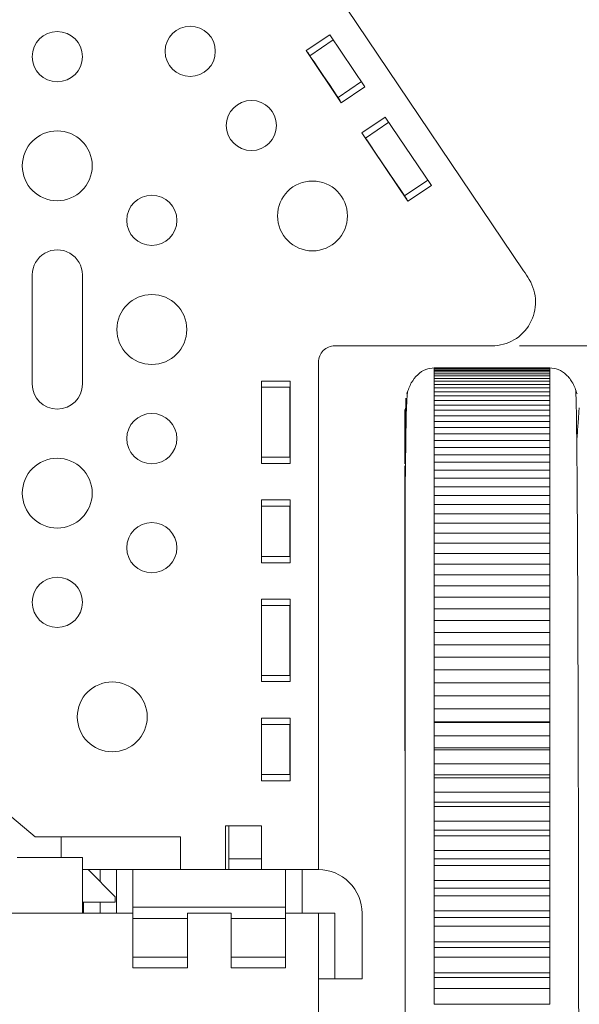
# Model space of a CAD drawing. Units: inches. Extents: x -3.18 to 4.24, y -3.55 to 3.9.
# Drawn here: x 1.72 to 2.73, y 0.92 to 2.69 of the extents above; entities that cross this region are included whole.
import ezdxf

# ---------------------------------------------------------------- set-up
doc = ezdxf.new("R2010")
doc.units = ezdxf.units.IN
doc.header["$MEASUREMENT"] = 0

msp = doc.modelspace()

# ---------------------------------------------------------------- linework, layer by layer
at = {"color": 250, "lineweight": 9}
for points in [[(2.6272, 2.2416), (2.6272, 2.2416), (2.3076, 2.7153), (2.3076, 2.7153)], [(2.2352, 2.6389), (2.2352, 2.6389), (2.2776, 2.6675), (2.2776, 2.6675)], [(2.341, 2.5736), (2.341, 2.5736), (2.2776, 2.6675), (2.2776, 2.6675)], [(2.2419, 2.6297), (2.2419, 2.6297), (2.284, 2.6581), (2.284, 2.6581)], [(2.2985, 2.545), (2.2985, 2.545), (2.2352, 2.6389), (2.2352, 2.6389)], [(2.2378, 2.6357), (2.2378, 2.6357), (2.2375, 2.6354), (2.2375, 2.6354)], [(2.2419, 2.6297), (2.2419, 2.6297), (2.2378, 2.6357), (2.2378, 2.6357)], [(2.2925, 2.5546), (2.2925, 2.5546), (2.3346, 2.583), (2.3346, 2.583)], [(2.2985, 2.545), (2.2985, 2.545), (2.341, 2.5736), (2.341, 2.5736)], [(2.2966, 2.5486), (2.2966, 2.5486), (2.2925, 2.5546), (2.2925, 2.5546)], [(2.2962, 2.5484), (2.2962, 2.5484), (2.2966, 2.5486), (2.2966, 2.5486)], [(2.3354, 2.4904), (2.3354, 2.4904), (2.3778, 2.519), (2.3778, 2.519)], [(2.3421, 2.4812), (2.3421, 2.4812), (2.3842, 2.5096), (2.3842, 2.5096)], [(2.461, 2.3958), (2.461, 2.3958), (2.3778, 2.519), (2.3778, 2.519)], [(2.4186, 2.3671), (2.4186, 2.3671), (2.3354, 2.4904), (2.3354, 2.4904)], [(2.338, 2.4872), (2.338, 2.4872), (2.3377, 2.4869), (2.3377, 2.4869)], [(2.3421, 2.4812), (2.3421, 2.4812), (2.338, 2.4872), (2.338, 2.4872)], [(2.4125, 2.3768), (2.4125, 2.3768), (2.4546, 2.4052), (2.4546, 2.4052)], [(2.4186, 2.3671), (2.4186, 2.3671), (2.461, 2.3958), (2.461, 2.3958)], [(2.4125, 2.3768), (2.4125, 2.3768), (2.4166, 2.3708), (2.4166, 2.3708)], [(2.4166, 2.3708), (2.4166, 2.3708), (2.4163, 2.3705), (2.4163, 2.3705)], [(2.6373, 2.226), (2.634, 2.2313), (2.6307, 2.2365), (2.6272, 2.2416)], [(1.7411, 2.2343), (1.7411, 2.2343), (1.7411, 2.0374), (1.7411, 2.0374)], [(1.8316, 2.0374), (1.8316, 2.0374), (1.8316, 2.2343), (1.8316, 2.2343)], [(2.2867, 2.1063), (2.2867, 2.1063), (2.57, 2.1063), (2.57, 2.1063)], [(2.62, 2.1063), (2.62, 2.1063), (3.4828, 2.1063), (3.4828, 2.1063)], [(2.2572, 1.1614), (2.2572, 1.1614), (2.2572, 2.0768), (2.2572, 2.0768)], [(2.4658, 2.0669), (2.4658, 2.0669), (2.4658, 2.0666), (2.4658, 2.0666)], [(2.6745, 2.0669), (2.6745, 2.0669), (2.4658, 2.0669), (2.4658, 2.0669)], [(2.4658, 2.0666), (2.4658, 2.0666), (2.6745, 2.0666), (2.6745, 2.0666)], [(2.4658, 2.0665), (2.4658, 2.0665), (2.4658, 2.0656), (2.4658, 2.0656)], [(2.4658, 2.0656), (2.4658, 2.0656), (2.4658, 2.0641), (2.4658, 2.0641)], [(2.6745, 2.0656), (2.6745, 2.0656), (2.4658, 2.0656), (2.4658, 2.0656)], [(2.4658, 2.0641), (2.4658, 2.0641), (2.6745, 2.0641), (2.6745, 2.0641)], [(2.4658, 2.064), (2.4658, 2.064), (2.4658, 2.0619), (2.4658, 2.0619)], [(2.4658, 2.062), (2.4658, 2.062), (2.4658, 2.0593), (2.4658, 2.0593)], [(2.6745, 2.062), (2.6745, 2.062), (2.4658, 2.062), (2.4658, 2.062)], [(2.6745, 2.0669), (2.6745, 2.0669), (2.6745, 2.0666), (2.6745, 2.0666)], [(2.6745, 2.0656), (2.6745, 2.0656), (2.6745, 2.0665), (2.6745, 2.0665)], [(2.6745, 2.0656), (2.6745, 2.0656), (2.6745, 2.0641), (2.6745, 2.0641)], [(2.6745, 2.0619), (2.6745, 2.0619), (2.6745, 2.064), (2.6745, 2.064)], [(2.6745, 2.062), (2.6745, 2.062), (2.6745, 2.0593), (2.6745, 2.0593)], [(2.1548, 2.0429), (2.1548, 2.0429), (2.1548, 1.8942), (2.1548, 1.8942)], [(2.206, 2.0429), (2.206, 2.0429), (2.1548, 2.0429), (2.1548, 2.0429)], [(2.206, 2.0429), (2.206, 2.0429), (2.206, 1.8942), (2.206, 1.8942)], [(2.4658, 2.0593), (2.4658, 2.0593), (2.6745, 2.0593), (2.6745, 2.0593)], [(2.4658, 2.0592), (2.4658, 2.0592), (2.4658, 2.0559), (2.4658, 2.0559)], [(2.4658, 2.056), (2.4658, 2.056), (2.4658, 2.052), (2.4658, 2.052)], [(2.6745, 2.056), (2.6745, 2.056), (2.4658, 2.056), (2.4658, 2.056)], [(2.4658, 2.052), (2.4658, 2.052), (2.6745, 2.052), (2.6745, 2.052)], [(2.4658, 2.0519), (2.4658, 2.0519), (2.4658, 2.0474), (2.4658, 2.0474)], [(2.4658, 2.0475), (2.4658, 2.0475), (2.4658, 2.0424), (2.4658, 2.0424)], [(2.6745, 2.0475), (2.6745, 2.0475), (2.4658, 2.0475), (2.4658, 2.0475)], [(2.6745, 2.0559), (2.6745, 2.0559), (2.6745, 2.0592), (2.6745, 2.0592)], [(2.6745, 2.056), (2.6745, 2.056), (2.6745, 2.052), (2.6745, 2.052)], [(2.6745, 2.0474), (2.6745, 2.0474), (2.6745, 2.0519), (2.6745, 2.0519)], [(2.6745, 2.0475), (2.6745, 2.0475), (2.6745, 2.0424), (2.6745, 2.0424)], [(2.2056, 2.0315), (2.2056, 2.0315), (2.1548, 2.0315), (2.1548, 2.0315)], [(2.2056, 2.0315), (2.2056, 2.0315), (2.206, 2.0315), (2.206, 2.0315)], [(2.2056, 2.0315), (2.2056, 2.0315), (2.2056, 1.9055), (2.2056, 1.9055)], [(2.4658, 2.0424), (2.4658, 2.0424), (2.6745, 2.0424), (2.6745, 2.0424)], [(2.4658, 2.0423), (2.4658, 2.0423), (2.4658, 2.0366), (2.4658, 2.0366)], [(2.4658, 2.0367), (2.4658, 2.0367), (2.4658, 2.0304), (2.4658, 2.0304)], [(2.6745, 2.0367), (2.6745, 2.0367), (2.4658, 2.0367), (2.4658, 2.0367)], [(2.4658, 2.0304), (2.4658, 2.0304), (2.4658, 2.0235), (2.4658, 2.0235)], [(2.4658, 2.0304), (2.4658, 2.0304), (2.6745, 2.0304), (2.6745, 2.0304)], [(2.6745, 2.0366), (2.6745, 2.0366), (2.6745, 2.0423), (2.6745, 2.0423)], [(2.6745, 2.0367), (2.6745, 2.0367), (2.6745, 2.0304), (2.6745, 2.0304)], [(2.6745, 2.0236), (2.6745, 2.0236), (2.6745, 2.0305), (2.6745, 2.0305)], [(2.6745, 2.0235), (2.6745, 2.0235), (2.6745, 2.0304), (2.6745, 2.0304)], [(2.4658, 2.0235), (2.4658, 2.0235), (2.4658, 2.016), (2.4658, 2.016)], [(2.6745, 2.0235), (2.6745, 2.0235), (2.4658, 2.0235), (2.4658, 2.0235)], [(2.4658, 2.008), (2.4658, 2.008), (2.4658, 2.0161), (2.4658, 2.0161)], [(2.4658, 2.016), (2.4658, 2.016), (2.6745, 2.016), (2.6745, 2.016)], [(2.4658, 2.008), (2.4658, 2.008), (2.4658, 1.9993), (2.4658, 1.9993)], [(2.4658, 2.008), (2.4658, 2.008), (2.6745, 2.008), (2.6745, 2.008)], [(2.6745, 2.0235), (2.6745, 2.0235), (2.6745, 2.016), (2.6745, 2.016)], [(2.6745, 2.0081), (2.6745, 2.0081), (2.6745, 2.0162), (2.6745, 2.0162)], [(2.6745, 2.008), (2.6745, 2.008), (2.6745, 2.0161), (2.6745, 2.0161)], [(2.6745, 2.008), (2.6745, 2.008), (2.6745, 1.9993), (2.6745, 1.9993)], [(2.4658, 1.9902), (2.4658, 1.9902), (2.4658, 1.9994), (2.4658, 1.9994)], [(2.4658, 1.9993), (2.4658, 1.9993), (2.6745, 1.9993), (2.6745, 1.9993)], [(2.4658, 1.9901), (2.4658, 1.9901), (2.4658, 1.9803), (2.4658, 1.9803)], [(2.4658, 1.9901), (2.4658, 1.9901), (2.6745, 1.9901), (2.6745, 1.9901)], [(2.6745, 1.9903), (2.6745, 1.9903), (2.6745, 1.9995), (2.6745, 1.9995)], [(2.6745, 1.9902), (2.6745, 1.9902), (2.6745, 1.9994), (2.6745, 1.9994)], [(2.6745, 1.9901), (2.6745, 1.9901), (2.6745, 1.9803), (2.6745, 1.9803)], [(2.4658, 1.9701), (2.4658, 1.9701), (2.4658, 1.9804), (2.4658, 1.9804)], [(2.4658, 1.9803), (2.4658, 1.9803), (2.6745, 1.9803), (2.6745, 1.9803)], [(2.6745, 1.9701), (2.6745, 1.9701), (2.6745, 1.9804), (2.6745, 1.9804)], [(2.4658, 1.97), (2.4658, 1.97), (2.4658, 1.9591), (2.4658, 1.9591)], [(2.4658, 1.97), (2.4658, 1.97), (2.6745, 1.97), (2.6745, 1.97)], [(2.4658, 1.9477), (2.4658, 1.9477), (2.4658, 1.9592), (2.4658, 1.9592)], [(2.4658, 1.9591), (2.4658, 1.9591), (2.6745, 1.9591), (2.6745, 1.9591)], [(2.6745, 1.97), (2.6745, 1.97), (2.6745, 1.9591), (2.6745, 1.9591)], [(2.6745, 1.9479), (2.6745, 1.9479), (2.6745, 1.9593), (2.6745, 1.9593)], [(2.6745, 1.9477), (2.6745, 1.9477), (2.6745, 1.9592), (2.6745, 1.9592)], [(2.4658, 1.9476), (2.4658, 1.9476), (2.4658, 1.9356), (2.4658, 1.9356)], [(2.4658, 1.9476), (2.4658, 1.9476), (2.6745, 1.9476), (2.6745, 1.9476)], [(2.6745, 1.9476), (2.6745, 1.9476), (2.6745, 1.9356), (2.6745, 1.9356)], [(2.4658, 1.9231), (2.4658, 1.9231), (2.4658, 1.9357), (2.4658, 1.9357)], [(2.4658, 1.9356), (2.4658, 1.9356), (2.6745, 1.9356), (2.6745, 1.9356)], [(2.4658, 1.923), (2.4658, 1.923), (2.4658, 1.9099), (2.4658, 1.9099)], [(2.4658, 1.923), (2.4658, 1.923), (2.6745, 1.923), (2.6745, 1.923)], [(2.6745, 1.9233), (2.6745, 1.9233), (2.6745, 1.9358), (2.6745, 1.9358)], [(2.6745, 1.9231), (2.6745, 1.9231), (2.6745, 1.9357), (2.6745, 1.9357)], [(2.6745, 1.923), (2.6745, 1.923), (2.6745, 1.9099), (2.6745, 1.9099)], [(2.2056, 1.9055), (2.2056, 1.9055), (2.1548, 1.9055), (2.1548, 1.9055)], [(2.2056, 1.9055), (2.2056, 1.9055), (2.206, 1.9055), (2.206, 1.9055)], [(2.4658, 1.8963), (2.4658, 1.8963), (2.4658, 1.9099), (2.4658, 1.9099)], [(2.4658, 1.9099), (2.4658, 1.9099), (2.6745, 1.9099), (2.6745, 1.9099)], [(2.6745, 1.8966), (2.6745, 1.8966), (2.6745, 1.9102), (2.6745, 1.9102)], [(2.6745, 1.8963), (2.6745, 1.8963), (2.6745, 1.9099), (2.6745, 1.9099)], [(2.206, 1.8942), (2.206, 1.8942), (2.1548, 1.8942), (2.1548, 1.8942)], [(2.4127, 1.8898), (2.4127, 1.8898), (2.4127, 1.3754), (2.4127, 1.3754)], [(2.4658, 1.8963), (2.4658, 1.8963), (2.4658, 1.8821), (2.4658, 1.8821)], [(2.4658, 1.8963), (2.4658, 1.8963), (2.6745, 1.8963), (2.6745, 1.8963)], [(2.6745, 1.8963), (2.6745, 1.8963), (2.6745, 1.8821), (2.6745, 1.8821)], [(2.4658, 1.8821), (2.4658, 1.8821), (2.4658, 1.8673), (2.4658, 1.8673)], [(2.4658, 1.8821), (2.4658, 1.8821), (2.6745, 1.8821), (2.6745, 1.8821)], [(2.4658, 1.8674), (2.4658, 1.8674), (2.4658, 1.8522), (2.4658, 1.8522)], [(2.4658, 1.8674), (2.4658, 1.8674), (2.6745, 1.8674), (2.6745, 1.8674)], [(2.6745, 1.8673), (2.6745, 1.8673), (2.6745, 1.8821), (2.6745, 1.8821)], [(2.6745, 1.8674), (2.6745, 1.8674), (2.6745, 1.8522), (2.6745, 1.8522)], [(2.4658, 1.8522), (2.4658, 1.8522), (2.6745, 1.8522), (2.6745, 1.8522)], [(2.4658, 1.8521), (2.4658, 1.8521), (2.4658, 1.8364), (2.4658, 1.8364)], [(2.6745, 1.8364), (2.6745, 1.8364), (2.6745, 1.8521), (2.6745, 1.8521)], [(2.4658, 1.8365), (2.4658, 1.8365), (2.4658, 1.8202), (2.4658, 1.8202)], [(2.4658, 1.8365), (2.4658, 1.8365), (2.6745, 1.8365), (2.6745, 1.8365)], [(2.6745, 1.8365), (2.6745, 1.8365), (2.6745, 1.8202), (2.6745, 1.8202)], [(2.1548, 1.8283), (2.1548, 1.8283), (2.1548, 1.715), (2.1548, 1.715)], [(2.206, 1.8283), (2.206, 1.8283), (2.1548, 1.8283), (2.1548, 1.8283)], [(2.2056, 1.8169), (2.2056, 1.8169), (2.1548, 1.8169), (2.1548, 1.8169)], [(2.2056, 1.8169), (2.2056, 1.8169), (2.206, 1.8169), (2.206, 1.8169)], [(2.2056, 1.8169), (2.2056, 1.8169), (2.2056, 1.7264), (2.2056, 1.7264)], [(2.206, 1.8283), (2.206, 1.8283), (2.206, 1.715), (2.206, 1.715)], [(2.4658, 1.8202), (2.4658, 1.8202), (2.6745, 1.8202), (2.6745, 1.8202)], [(2.4658, 1.8034), (2.4658, 1.8034), (2.4658, 1.8201), (2.4658, 1.8201)], [(2.6745, 1.8034), (2.6745, 1.8034), (2.6745, 1.8201), (2.6745, 1.8201)], [(2.4658, 1.8035), (2.4658, 1.8035), (2.4658, 1.7863), (2.4658, 1.7863)], [(2.4658, 1.8035), (2.4658, 1.8035), (2.6745, 1.8035), (2.6745, 1.8035)], [(2.6745, 1.8035), (2.6745, 1.8035), (2.6745, 1.7863), (2.6745, 1.7863)], [(2.4658, 1.7863), (2.4658, 1.7863), (2.6745, 1.7863), (2.6745, 1.7863)], [(2.4658, 1.7685), (2.4658, 1.7685), (2.4658, 1.7862), (2.4658, 1.7862)], [(2.6745, 1.7685), (2.6745, 1.7685), (2.6745, 1.7862), (2.6745, 1.7862)], [(2.4658, 1.7686), (2.4658, 1.7686), (2.4658, 1.7504), (2.4658, 1.7504)], [(2.4658, 1.7686), (2.4658, 1.7686), (2.6745, 1.7686), (2.6745, 1.7686)], [(2.6745, 1.7686), (2.6745, 1.7686), (2.6745, 1.7504), (2.6745, 1.7504)], [(2.4658, 1.7504), (2.4658, 1.7504), (2.6745, 1.7504), (2.6745, 1.7504)], [(2.4658, 1.7317), (2.4658, 1.7317), (2.4658, 1.7503), (2.4658, 1.7503)], [(2.6745, 1.7317), (2.6745, 1.7317), (2.6745, 1.7503), (2.6745, 1.7503)], [(2.2056, 1.7264), (2.2056, 1.7264), (2.1548, 1.7264), (2.1548, 1.7264)], [(2.2056, 1.7264), (2.2056, 1.7264), (2.206, 1.7264), (2.206, 1.7264)], [(2.4658, 1.7318), (2.4658, 1.7318), (2.4658, 1.7127), (2.4658, 1.7127)], [(2.4658, 1.7318), (2.4658, 1.7318), (2.6745, 1.7318), (2.6745, 1.7318)], [(2.6745, 1.7318), (2.6745, 1.7318), (2.6745, 1.7127), (2.6745, 1.7127)], [(2.206, 1.715), (2.206, 1.715), (2.1548, 1.715), (2.1548, 1.715)], [(2.4658, 1.7127), (2.4658, 1.7127), (2.6745, 1.7127), (2.6745, 1.7127)], [(2.4658, 1.6931), (2.4658, 1.6931), (2.4658, 1.7126), (2.4658, 1.7126)], [(2.6745, 1.6931), (2.6745, 1.6931), (2.6745, 1.7126), (2.6745, 1.7126)], [(2.4658, 1.6932), (2.4658, 1.6932), (2.4658, 1.6732), (2.4658, 1.6732)], [(2.4658, 1.6932), (2.4658, 1.6932), (2.6745, 1.6932), (2.6745, 1.6932)], [(2.6745, 1.6932), (2.6745, 1.6932), (2.6745, 1.6732), (2.6745, 1.6732)], [(2.4658, 1.6732), (2.4658, 1.6732), (2.4658, 1.6528), (2.4658, 1.6528)], [(2.4658, 1.6732), (2.4658, 1.6732), (2.6745, 1.6732), (2.6745, 1.6732)], [(2.6745, 1.6528), (2.6745, 1.6528), (2.6745, 1.6732), (2.6745, 1.6732)], [(2.4658, 1.6528), (2.4658, 1.6528), (2.4658, 1.632), (2.4658, 1.632)], [(2.4658, 1.6528), (2.4658, 1.6528), (2.6745, 1.6528), (2.6745, 1.6528)], [(2.6745, 1.6528), (2.6745, 1.6528), (2.6745, 1.632), (2.6745, 1.632)], [(2.1548, 1.6491), (2.1548, 1.6491), (2.1548, 1.5005), (2.1548, 1.5005)], [(2.206, 1.6491), (2.206, 1.6491), (2.1548, 1.6491), (2.1548, 1.6491)], [(2.2056, 1.6378), (2.2056, 1.6378), (2.1548, 1.6378), (2.1548, 1.6378)], [(2.2056, 1.6378), (2.2056, 1.6378), (2.206, 1.6378), (2.206, 1.6378)], [(2.2056, 1.6378), (2.2056, 1.6378), (2.2056, 1.5118), (2.2056, 1.5118)], [(2.206, 1.6491), (2.206, 1.6491), (2.206, 1.5005), (2.206, 1.5005)], [(2.4658, 1.632), (2.4658, 1.632), (2.4658, 1.6107), (2.4658, 1.6107)], [(2.4658, 1.632), (2.4658, 1.632), (2.6745, 1.632), (2.6745, 1.632)], [(2.6745, 1.6107), (2.6745, 1.6107), (2.6745, 1.632), (2.6745, 1.632)], [(2.4658, 1.6107), (2.4658, 1.6107), (2.4658, 1.5891), (2.4658, 1.5891)], [(2.4658, 1.6107), (2.4658, 1.6107), (2.6745, 1.6107), (2.6745, 1.6107)], [(2.6745, 1.6107), (2.6745, 1.6107), (2.6745, 1.5891), (2.6745, 1.5891)], [(2.4658, 1.5671), (2.4658, 1.5671), (2.4658, 1.5891), (2.4658, 1.5891)], [(2.4658, 1.5891), (2.4658, 1.5891), (2.6745, 1.5891), (2.6745, 1.5891)], [(2.6745, 1.5671), (2.6745, 1.5671), (2.6745, 1.5891), (2.6745, 1.5891)], [(2.4658, 1.567), (2.4658, 1.567), (2.4658, 1.5446), (2.4658, 1.5446)], [(2.4658, 1.567), (2.4658, 1.567), (2.6745, 1.567), (2.6745, 1.567)], [(2.6745, 1.567), (2.6745, 1.567), (2.6745, 1.5446), (2.6745, 1.5446)], [(2.4658, 1.5218), (2.4658, 1.5218), (2.4658, 1.5446), (2.4658, 1.5446)], [(2.4658, 1.5446), (2.4658, 1.5446), (2.6745, 1.5446), (2.6745, 1.5446)], [(2.6745, 1.5218), (2.6745, 1.5218), (2.6745, 1.5446), (2.6745, 1.5446)], [(2.2056, 1.5118), (2.2056, 1.5118), (2.1548, 1.5118), (2.1548, 1.5118)], [(2.2056, 1.5118), (2.2056, 1.5118), (2.206, 1.5118), (2.206, 1.5118)], [(2.4658, 1.5218), (2.4658, 1.5218), (2.4658, 1.4986), (2.4658, 1.4986)], [(2.4658, 1.5218), (2.4658, 1.5218), (2.6745, 1.5218), (2.6745, 1.5218)], [(2.6745, 1.5218), (2.6745, 1.5218), (2.6745, 1.4986), (2.6745, 1.4986)], [(2.206, 1.5005), (2.206, 1.5005), (2.1548, 1.5005), (2.1548, 1.5005)], [(2.4658, 1.4751), (2.4658, 1.4751), (2.4658, 1.4986), (2.4658, 1.4986)], [(2.4658, 1.4986), (2.4658, 1.4986), (2.6745, 1.4986), (2.6745, 1.4986)], [(2.6745, 1.4751), (2.6745, 1.4751), (2.6745, 1.4986), (2.6745, 1.4986)], [(2.4658, 1.4751), (2.4658, 1.4751), (2.4658, 1.4512), (2.4658, 1.4512)], [(2.4658, 1.4751), (2.4658, 1.4751), (2.6745, 1.4751), (2.6745, 1.4751)], [(2.6745, 1.4751), (2.6745, 1.4751), (2.6745, 1.4512), (2.6745, 1.4512)], [(2.4658, 1.427), (2.4658, 1.427), (2.4658, 1.4512), (2.4658, 1.4512)], [(2.4658, 1.4512), (2.4658, 1.4512), (2.6745, 1.4512), (2.6745, 1.4512)], [(2.6745, 1.427), (2.6745, 1.427), (2.6745, 1.4512), (2.6745, 1.4512)], [(2.1548, 1.4346), (2.1548, 1.4346), (2.1548, 1.3213), (2.1548, 1.3213)], [(2.206, 1.4346), (2.206, 1.4346), (2.1548, 1.4346), (2.1548, 1.4346)], [(2.2056, 1.4232), (2.2056, 1.4232), (2.1548, 1.4232), (2.1548, 1.4232)], [(2.2056, 1.4232), (2.2056, 1.4232), (2.206, 1.4232), (2.206, 1.4232)], [(2.2056, 1.4232), (2.2056, 1.4232), (2.2056, 1.3327), (2.2056, 1.3327)], [(2.206, 1.3213), (2.206, 1.3213), (2.206, 1.4346), (2.206, 1.4346)], [(2.4658, 1.4283), (2.4658, 1.4283), (2.6745, 1.4283), (2.6745, 1.4283)], [(2.4658, 1.427), (2.4658, 1.427), (2.4658, 1.4025), (2.4658, 1.4025)], [(2.4658, 1.427), (2.4658, 1.427), (2.6745, 1.427), (2.6745, 1.427)], [(2.6745, 1.427), (2.6745, 1.427), (2.6745, 1.4025), (2.6745, 1.4025)], [(2.4658, 1.3776), (2.4658, 1.3776), (2.4658, 1.4025), (2.4658, 1.4025)], [(2.4658, 1.4025), (2.4658, 1.4025), (2.6745, 1.4025), (2.6745, 1.4025)], [(2.6745, 1.3776), (2.6745, 1.3776), (2.6745, 1.4025), (2.6745, 1.4025)], [(2.4658, 1.3811), (2.4658, 1.3811), (2.6745, 1.3811), (2.6745, 1.3811)], [(2.4658, 1.3776), (2.4658, 1.3776), (2.4658, 1.3525), (2.4658, 1.3525)], [(2.4658, 1.3776), (2.4658, 1.3776), (2.6745, 1.3776), (2.6745, 1.3776)], [(2.6745, 1.3776), (2.6745, 1.3776), (2.6745, 1.3525), (2.6745, 1.3525)], [(2.4658, 1.3525), (2.4658, 1.3525), (2.4658, 1.327), (2.4658, 1.327)], [(2.4658, 1.3525), (2.4658, 1.3525), (2.6745, 1.3525), (2.6745, 1.3525)], [(2.6745, 1.327), (2.6745, 1.327), (2.6745, 1.3525), (2.6745, 1.3525)], [(2.2056, 1.3327), (2.2056, 1.3327), (2.1548, 1.3327), (2.1548, 1.3327)], [(2.2056, 1.3327), (2.2056, 1.3327), (2.206, 1.3327), (2.206, 1.3327)], [(2.4658, 1.3326), (2.4658, 1.3326), (2.6745, 1.3326), (2.6745, 1.3326)], [(2.206, 1.3213), (2.206, 1.3213), (2.1548, 1.3213), (2.1548, 1.3213)], [(2.4658, 1.327), (2.4658, 1.327), (2.4658, 1.3013), (2.4658, 1.3013)], [(2.4658, 1.327), (2.4658, 1.327), (2.6745, 1.327), (2.6745, 1.327)], [(2.6745, 1.327), (2.6745, 1.327), (2.6745, 1.3013), (2.6745, 1.3013)], [(1.7463, 1.2205), (1.7463, 1.2205), (1.6351, 1.3138), (1.6351, 1.3138)], [(2.4658, 1.3013), (2.4658, 1.3013), (2.4658, 1.2753), (2.4658, 1.2753)], [(2.4658, 1.3013), (2.4658, 1.3013), (2.6745, 1.3013), (2.6745, 1.3013)], [(2.6745, 1.2753), (2.6745, 1.2753), (2.6745, 1.3013), (2.6745, 1.3013)], [(2.4658, 1.2829), (2.4658, 1.2829), (2.6745, 1.2829), (2.6745, 1.2829)], [(2.4658, 1.2753), (2.4658, 1.2753), (2.4658, 1.2491), (2.4658, 1.2491)], [(2.6745, 1.2753), (2.6745, 1.2753), (2.4658, 1.2753), (2.4658, 1.2753)], [(2.6745, 1.2753), (2.6745, 1.2753), (2.6745, 1.2491), (2.6745, 1.2491)], [(2.4658, 1.2491), (2.4658, 1.2491), (2.4658, 1.2226), (2.4658, 1.2226)], [(2.4658, 1.2491), (2.4658, 1.2491), (2.6745, 1.2491), (2.6745, 1.2491)], [(2.6745, 1.2226), (2.6745, 1.2226), (2.6745, 1.2491), (2.6745, 1.2491)], [(2.0957, 1.2402), (2.0957, 1.2402), (2.0898, 1.2402), (2.0898, 1.2402)], [(2.0898, 1.2402), (2.0898, 1.2402), (2.0898, 1.1614), (2.0898, 1.1614)], [(2.0957, 1.2402), (2.0957, 1.2402), (2.1548, 1.2402), (2.1548, 1.2402)], [(2.0957, 1.2402), (2.0957, 1.2402), (2.0957, 1.1811), (2.0957, 1.1811)], [(2.1548, 1.2402), (2.1548, 1.2402), (2.1548, 1.1811), (2.1548, 1.1811)], [(2.4658, 1.2323), (2.4658, 1.2323), (2.6745, 1.2323), (2.6745, 1.2323)], [(1.7932, 1.2205), (1.7932, 1.2205), (1.7463, 1.2205), (1.7463, 1.2205)], [(1.7932, 1.1831), (1.7932, 1.1831), (1.7932, 1.2205), (1.7932, 1.2205)], [(2.0085, 1.2205), (2.0085, 1.2205), (1.7932, 1.2205), (1.7932, 1.2205)], [(2.0085, 1.2205), (2.0085, 1.2205), (2.0085, 1.1614), (2.0085, 1.1614)], [(2.4658, 1.2226), (2.4658, 1.2226), (2.4658, 1.1959), (2.4658, 1.1959)], [(2.6745, 1.2226), (2.6745, 1.2226), (2.4658, 1.2226), (2.4658, 1.2226)], [(2.6745, 1.2226), (2.6745, 1.2226), (2.6745, 1.1959), (2.6745, 1.1959)], [(2.4658, 1.1959), (2.4658, 1.1959), (2.4658, 1.1689), (2.4658, 1.1689)], [(2.4658, 1.1959), (2.4658, 1.1959), (2.6745, 1.1959), (2.6745, 1.1959)], [(2.6745, 1.1689), (2.6745, 1.1689), (2.6745, 1.1959), (2.6745, 1.1959)], [(1.832, 1.1831), (1.832, 1.1831), (1.7139, 1.1831), (1.7139, 1.1831)], [(1.832, 1.0827), (1.832, 1.0827), (1.832, 1.1831), (1.832, 1.1831)], [(2.0957, 1.1811), (2.0957, 1.1811), (2.1548, 1.1811), (2.1548, 1.1811)], [(2.0957, 1.1811), (2.0957, 1.1811), (2.0957, 1.1614), (2.0957, 1.1614)], [(2.1548, 1.1811), (2.1548, 1.1811), (2.1548, 1.1614), (2.1548, 1.1614)], [(2.4658, 1.1807), (2.4658, 1.1807), (2.6745, 1.1807), (2.6745, 1.1807)], [(1.8419, 1.1614), (1.8419, 1.1614), (1.832, 1.1614), (1.832, 1.1614)], [(1.891, 1.1123), (1.891, 1.1123), (1.8419, 1.1614), (1.8419, 1.1614)], [(1.8419, 1.1614), (1.8419, 1.1614), (1.8635, 1.1614), (1.8635, 1.1614)], [(1.8635, 1.1614), (1.8635, 1.1614), (1.8635, 1.1399), (1.8635, 1.1399)], [(1.8635, 1.1614), (1.8635, 1.1614), (1.893, 1.1614), (1.893, 1.1614)], [(1.893, 1.1614), (1.893, 1.1614), (1.893, 1.0827), (1.893, 1.0827)], [(1.893, 1.1614), (1.893, 1.1614), (1.9225, 1.1614), (1.9225, 1.1614)], [(1.9225, 1.1614), (1.9225, 1.1614), (2.1981, 1.1614), (2.1981, 1.1614)], [(1.9225, 1.1614), (1.9225, 1.1614), (1.9225, 1.0937), (1.9225, 1.0937)], [(2.1981, 1.1614), (2.1981, 1.1614), (2.1981, 1.0937), (2.1981, 1.0937)], [(2.1981, 1.1614), (2.1981, 1.1614), (2.2276, 1.1614), (2.2276, 1.1614)], [(2.2276, 1.1614), (2.2276, 1.1614), (2.2276, 1.0827), (2.2276, 1.0827)], [(2.2572, 1.1614), (2.2572, 1.1614), (2.2276, 1.1614), (2.2276, 1.1614)], [(2.4658, 1.1689), (2.4658, 1.1689), (2.4658, 1.1418), (2.4658, 1.1418)], [(2.6745, 1.1689), (2.6745, 1.1689), (2.4658, 1.1689), (2.4658, 1.1689)], [(2.6745, 1.1689), (2.6745, 1.1689), (2.6745, 1.1418), (2.6745, 1.1418)], [(2.4658, 1.1418), (2.4658, 1.1418), (2.4658, 1.1144), (2.4658, 1.1144)], [(2.4658, 1.1418), (2.4658, 1.1418), (2.6745, 1.1418), (2.6745, 1.1418)], [(2.6745, 1.1144), (2.6745, 1.1144), (2.6745, 1.1418), (2.6745, 1.1418)], [(2.4658, 1.1282), (2.4658, 1.1282), (2.6745, 1.1282), (2.6745, 1.1282)], [(1.832, 1.1024), (1.832, 1.1024), (1.891, 1.1024), (1.891, 1.1024)], [(1.8339, 1.0827), (1.8339, 1.0827), (1.8339, 1.1024), (1.8339, 1.1024)], [(1.8635, 1.1024), (1.8635, 1.1024), (1.8635, 1.0827), (1.8635, 1.0827)], [(1.891, 1.1024), (1.891, 1.1024), (1.891, 1.1123), (1.891, 1.1123)], [(2.4658, 1.1144), (2.4658, 1.1144), (2.4658, 1.0869), (2.4658, 1.0869)], [(2.6745, 1.1144), (2.6745, 1.1144), (2.4658, 1.1144), (2.4658, 1.1144)], [(2.6745, 1.1144), (2.6745, 1.1144), (2.6745, 1.0869), (2.6745, 1.0869)], [(1.9225, 1.0937), (1.9225, 1.0937), (2.1981, 1.0937), (2.1981, 1.0937)], [(1.9225, 1.0937), (1.9225, 1.0937), (1.9225, 1.0734), (1.9225, 1.0734)], [(2.1981, 1.0937), (2.1981, 1.0937), (2.1981, 1.0734), (2.1981, 1.0734)], [(2.4658, 1.0869), (2.4658, 1.0869), (2.4658, 1.0592), (2.4658, 1.0592)], [(2.4658, 1.0869), (2.4658, 1.0869), (2.6745, 1.0869), (2.6745, 1.0869)], [(2.6745, 1.0592), (2.6745, 1.0592), (2.6745, 1.0869), (2.6745, 1.0869)], [(1.9225, 1.0827), (1.9225, 1.0827), (1.1843, 1.0827), (1.1843, 1.0827)], [(1.9225, 1.0734), (1.9225, 1.0734), (2.0209, 1.0734), (2.0209, 1.0734)], [(1.9225, 1.0734), (1.9225, 1.0734), (1.9225, 1.0033), (1.9225, 1.0033)], [(2.0209, 1.0827), (2.0209, 1.0827), (2.0997, 1.0827), (2.0997, 1.0827)], [(2.0209, 1.0734), (2.0209, 1.0734), (2.0209, 1.0827), (2.0209, 1.0827)], [(2.0209, 1.0033), (2.0209, 1.0033), (2.0209, 1.0734), (2.0209, 1.0734)], [(2.0997, 1.0734), (2.0997, 1.0734), (2.0997, 1.0827), (2.0997, 1.0827)], [(2.0997, 1.0734), (2.0997, 1.0734), (2.1981, 1.0734), (2.1981, 1.0734)], [(2.0997, 1.0033), (2.0997, 1.0033), (2.0997, 1.0734), (2.0997, 1.0734)], [(2.2572, 1.0827), (2.2572, 1.0827), (2.1981, 1.0827), (2.1981, 1.0827)], [(2.1981, 1.0734), (2.1981, 1.0734), (2.1981, 1.0033), (2.1981, 1.0033)], [(2.2572, 0.2953), (2.2572, 0.2953), (2.2572, 1.0827), (2.2572, 1.0827)], [(2.2867, 1.0827), (2.2867, 1.0827), (2.2572, 1.0827), (2.2572, 1.0827)], [(2.2867, 1.0827), (2.2867, 1.0827), (2.2867, 0.9646), (2.2867, 0.9646)], [(2.3359, 0.9646), (2.3359, 0.9646), (2.3359, 1.0827), (2.3359, 1.0827)], [(2.4658, 1.0749), (2.4658, 1.0749), (2.6745, 1.0749), (2.6745, 1.0749)], [(2.4658, 1.0592), (2.4658, 1.0592), (2.4658, 1.0313), (2.4658, 1.0313)], [(2.6745, 1.0592), (2.6745, 1.0592), (2.4658, 1.0592), (2.4658, 1.0592)], [(2.6745, 1.0592), (2.6745, 1.0592), (2.6745, 1.0313), (2.6745, 1.0313)], [(2.4658, 1.0313), (2.4658, 1.0313), (2.4658, 1.0033), (2.4658, 1.0033)], [(2.4658, 1.0313), (2.4658, 1.0313), (2.6745, 1.0313), (2.6745, 1.0313)], [(2.6745, 1.0033), (2.6745, 1.0033), (2.6745, 1.0313), (2.6745, 1.0313)], [(2.4658, 1.021), (2.4658, 1.021), (2.6745, 1.021), (2.6745, 1.021)], [(1.9225, 1.0033), (1.9225, 1.0033), (2.0209, 1.0033), (2.0209, 1.0033)], [(1.9225, 1.0033), (1.9225, 1.0033), (1.9225, 0.9843), (1.9225, 0.9843)], [(2.0209, 0.9843), (2.0209, 0.9843), (2.0209, 1.0033), (2.0209, 1.0033)], [(2.0997, 1.0033), (2.0997, 1.0033), (2.1981, 1.0033), (2.1981, 1.0033)], [(2.0997, 0.9843), (2.0997, 0.9843), (2.0997, 1.0033), (2.0997, 1.0033)], [(2.1981, 1.0033), (2.1981, 1.0033), (2.1981, 0.9843), (2.1981, 0.9843)], [(2.4658, 1.0033), (2.4658, 1.0033), (2.4658, 0.9751), (2.4658, 0.9751)], [(2.6745, 1.0033), (2.6745, 1.0033), (2.4658, 1.0033), (2.4658, 1.0033)], [(2.6745, 1.0033), (2.6745, 1.0033), (2.6745, 0.9751), (2.6745, 0.9751)], [(1.9225, 0.9843), (1.9225, 0.9843), (2.0209, 0.9843), (2.0209, 0.9843)], [(2.0997, 0.9843), (2.0997, 0.9843), (2.1981, 0.9843), (2.1981, 0.9843)], [(2.2867, 0.9646), (2.2867, 0.9646), (2.2572, 0.9646), (2.2572, 0.9646)], [(2.2867, 0.9646), (2.2867, 0.9646), (2.3359, 0.9646), (2.3359, 0.9646)], [(2.4658, 0.9751), (2.4658, 0.9751), (2.4658, 0.9468), (2.4658, 0.9468)], [(2.4658, 0.9751), (2.4658, 0.9751), (2.6745, 0.9751), (2.6745, 0.9751)], [(2.4658, 0.9665), (2.4658, 0.9665), (2.6745, 0.9665), (2.6745, 0.9665)], [(2.6745, 0.9468), (2.6745, 0.9468), (2.6745, 0.9751), (2.6745, 0.9751)], [(2.4658, 0.9468), (2.4658, 0.9468), (2.4658, 0.9184), (2.4658, 0.9184)], [(2.6745, 0.9468), (2.6745, 0.9468), (2.4658, 0.9468), (2.4658, 0.9468)], [(2.6745, 0.9468), (2.6745, 0.9468), (2.6745, 0.9184), (2.6745, 0.9184)], [(2.4658, 0.9184), (2.4658, 0.9184), (2.6745, 0.9184), (2.6745, 0.9184)]]:
    msp.add_open_spline(points, degree=3, dxfattribs=at)
for points, knots in [([(2.0713, 2.6377), (2.0713, 2.6627), (2.051, 2.683), (2.026, 2.683), (2.026, 2.683), (2.001, 2.683), (1.9807, 2.6627), (1.9807, 2.6377), (1.9807, 2.6377), (1.9807, 2.6127), (2.001, 2.5924), (2.026, 2.5924), (2.026, 2.5924), (2.051, 2.5924), (2.0713, 2.6127), (2.0713, 2.6377)], [0, 0, 0, 0, 0.2, 0.2, 0.2, 0.2, 0.4, 0.4, 0.4, 0.4, 0.6, 0.6, 0.6, 0.6, 1, 1, 1, 1]), ([(1.8316, 2.628), (1.8316, 2.653), (1.8113, 2.6732), (1.7863, 2.6732), (1.7863, 2.6732), (1.7613, 2.6732), (1.7411, 2.653), (1.7411, 2.628), (1.7411, 2.628), (1.7411, 2.603), (1.7613, 2.5827), (1.7863, 2.5827), (1.7863, 2.5827), (1.8113, 2.5827), (1.8316, 2.603), (1.8316, 2.628)], [0, 0, 0, 0, 0.2, 0.2, 0.2, 0.2, 0.4, 0.4, 0.4, 0.4, 0.6, 0.6, 0.6, 0.6, 1, 1, 1, 1]), ([(2.2925, 2.5546), (2.2925, 2.5546), (2.2906, 2.5575), (2.2906, 2.5575), (2.2906, 2.5575), (2.2906, 2.5575), (2.2851, 2.5656), (2.2851, 2.5656), (2.2851, 2.5656), (2.2851, 2.5656), (2.2769, 2.5778), (2.2769, 2.5778), (2.2769, 2.5778), (2.2769, 2.5778), (2.2672, 2.5921), (2.2672, 2.5921), (2.2672, 2.5921), (2.2672, 2.5921), (2.2575, 2.6065), (2.2575, 2.6065), (2.2575, 2.6065), (2.2575, 2.6065), (2.2493, 2.6187), (2.2493, 2.6187), (2.2493, 2.6187), (2.2493, 2.6187), (2.2438, 2.6268), (2.2438, 2.6268), (2.2438, 2.6268), (2.2438, 2.6268), (2.2419, 2.6297), (2.2419, 2.6297)], [0, 0, 0, 0, 0.111111, 0.111111, 0.111111, 0.111111, 0.222222, 0.222222, 0.222222, 0.222222, 0.333333, 0.333333, 0.333333, 0.333333, 0.444444, 0.444444, 0.444444, 0.444444, 0.555556, 0.555556, 0.555556, 0.555556, 0.666667, 0.666667, 0.666667, 0.666667, 0.777778, 0.777778, 0.777778, 0.777778, 1, 1, 1, 1]), ([(2.1816, 2.5039), (2.1816, 2.5289), (2.1614, 2.5491), (2.1364, 2.5491), (2.1364, 2.5491), (2.1114, 2.5491), (2.0911, 2.5289), (2.0911, 2.5039), (2.0911, 2.5039), (2.0911, 2.4789), (2.1114, 2.4586), (2.1364, 2.4586), (2.1364, 2.4586), (2.1614, 2.4586), (2.1816, 2.4788), (2.1816, 2.5039)], [0, 0, 0, 0, 0.2, 0.2, 0.2, 0.2, 0.4, 0.4, 0.4, 0.4, 0.6, 0.6, 0.6, 0.6, 1, 1, 1, 1]), ([(1.8493, 2.4311), (1.8493, 2.4659), (1.8211, 2.4941), (1.7863, 2.4941), (1.7863, 2.4941), (1.7515, 2.4941), (1.7233, 2.4659), (1.7233, 2.4311), (1.7233, 2.4311), (1.7233, 2.3963), (1.7515, 2.3681), (1.7863, 2.3681), (1.7863, 2.3681), (1.8211, 2.3681), (1.8493, 2.3963), (1.8493, 2.4311)], [0, 0, 0, 0, 0.2, 0.2, 0.2, 0.2, 0.4, 0.4, 0.4, 0.4, 0.6, 0.6, 0.6, 0.6, 1, 1, 1, 1]), ([(2.4125, 2.3768), (2.4125, 2.3768), (2.4104, 2.3799), (2.4104, 2.3799), (2.4104, 2.3799), (2.4104, 2.3799), (2.4043, 2.389), (2.4043, 2.389), (2.4043, 2.389), (2.4043, 2.389), (2.3949, 2.4029), (2.3949, 2.4029), (2.3949, 2.4029), (2.3949, 2.4029), (2.3834, 2.4199), (2.3834, 2.4199), (2.3834, 2.4199), (2.3834, 2.4199), (2.3712, 2.438), (2.3712, 2.438), (2.3712, 2.438), (2.3712, 2.438), (2.3597, 2.4551), (2.3597, 2.4551), (2.3597, 2.4551), (2.3597, 2.4551), (2.3503, 2.469), (2.3503, 2.469), (2.3503, 2.469), (2.3503, 2.469), (2.3442, 2.478), (2.3442, 2.478), (2.3442, 2.478), (2.3442, 2.478), (2.3421, 2.4812), (2.3421, 2.4812)], [0, 0, 0, 0, 0.1, 0.1, 0.1, 0.1, 0.2, 0.2, 0.2, 0.2, 0.3, 0.3, 0.3, 0.3, 0.4, 0.4, 0.4, 0.4, 0.5, 0.5, 0.5, 0.5, 0.6, 0.6, 0.6, 0.6, 0.7, 0.7, 0.7, 0.7, 0.8, 0.8, 0.8, 0.8, 1, 1, 1, 1]), ([(2.3095, 2.3407), (2.3095, 2.3755), (2.2813, 2.4037), (2.2465, 2.4037), (2.2465, 2.4037), (2.2117, 2.4037), (2.1835, 2.3755), (2.1835, 2.3407), (2.1835, 2.3407), (2.1835, 2.3059), (2.2117, 2.2777), (2.2465, 2.2777), (2.2465, 2.2777), (2.2813, 2.2777), (2.3095, 2.3059), (2.3095, 2.3407)], [0, 0, 0, 0, 0.2, 0.2, 0.2, 0.2, 0.4, 0.4, 0.4, 0.4, 0.6, 0.6, 0.6, 0.6, 1, 1, 1, 1]), ([(2.0021, 2.3327), (2.0021, 2.3577), (1.9818, 2.378), (1.9568, 2.378), (1.9568, 2.378), (1.9318, 2.378), (1.9115, 2.3577), (1.9115, 2.3327), (1.9115, 2.3327), (1.9115, 2.3077), (1.9318, 2.2874), (1.9568, 2.2874), (1.9568, 2.2874), (1.9818, 2.2874), (2.0021, 2.3077), (2.0021, 2.3327)], [0, 0, 0, 0, 0.2, 0.2, 0.2, 0.2, 0.4, 0.4, 0.4, 0.4, 0.6, 0.6, 0.6, 0.6, 1, 1, 1, 1]), ([(1.8316, 2.2343), (1.8316, 2.2504), (1.823, 2.2654), (1.809, 2.2735), (1.809, 2.2735), (1.795, 2.2816), (1.7777, 2.2816), (1.7637, 2.2735), (1.7637, 2.2735), (1.7497, 2.2654), (1.7411, 2.2504), (1.7411, 2.2343)], [0, 0, 0, 0, 0.25, 0.25, 0.25, 0.25, 0.5, 0.5, 0.5, 0.5, 1, 1, 1, 1]), ([(2.57, 2.1063), (2.5984, 2.1063), (2.6247, 2.1217), (2.6386, 2.1465), (2.6386, 2.1465), (2.6526, 2.1713), (2.652, 2.2016), (2.6373, 2.226)], [0, 0, 0, 0, 0.333333, 0.333333, 0.333333, 0.333333, 1, 1, 1, 1]), ([(2.0198, 2.1358), (2.0198, 2.1706), (1.9916, 2.1988), (1.9568, 2.1988), (1.9568, 2.1988), (1.922, 2.1988), (1.8938, 2.1706), (1.8938, 2.1358), (1.8938, 2.1358), (1.8938, 2.101), (1.922, 2.0728), (1.9568, 2.0728), (1.9568, 2.0728), (1.9916, 2.0728), (2.0198, 2.101), (2.0198, 2.1358)], [0, 0, 0, 0, 0.2, 0.2, 0.2, 0.2, 0.4, 0.4, 0.4, 0.4, 0.6, 0.6, 0.6, 0.6, 1, 1, 1, 1]), ([(2.2867, 2.1063), (2.2789, 2.1063), (2.2713, 2.1032), (2.2658, 2.0977), (2.2658, 2.0977), (2.2603, 2.0921), (2.2572, 2.0846), (2.2572, 2.0768)], [0, 0, 0, 0, 0.333333, 0.333333, 0.333333, 0.333333, 1, 1, 1, 1]), ([(2.4663, 2.0668), (2.461, 2.0662), (2.4556, 2.0656), (2.4507, 2.0637), (2.4507, 2.0637), (2.4454, 2.0617), (2.4406, 2.0583), (2.4364, 2.0543), (2.4364, 2.0543), (2.4317, 2.0499), (2.4278, 2.0449), (2.4247, 2.0394), (2.4247, 2.0394), (2.4213, 2.0334), (2.419, 2.0269), (2.4166, 2.0204)], [0, 0, 0, 0, 0.2, 0.2, 0.2, 0.2, 0.4, 0.4, 0.4, 0.4, 0.6, 0.6, 0.6, 0.6, 1, 1, 1, 1]), ([(2.7237, 2.0198), (2.7213, 2.0265), (2.719, 2.0331), (2.7156, 2.0391), (2.7156, 2.0391), (2.7125, 2.0448), (2.7085, 2.0498), (2.7039, 2.0542), (2.7039, 2.0542), (2.6997, 2.0583), (2.6948, 2.0617), (2.6896, 2.0637), (2.6896, 2.0637), (2.6847, 2.0656), (2.6793, 2.0662), (2.674, 2.0668)], [0, 0, 0, 0, 0.2, 0.2, 0.2, 0.2, 0.4, 0.4, 0.4, 0.4, 0.6, 0.6, 0.6, 0.6, 1, 1, 1, 1]), ([(1.7411, 2.0374), (1.7411, 2.0124), (1.7613, 1.9921), (1.7863, 1.9921), (1.7863, 1.9921), (1.8113, 1.9921), (1.8316, 2.0124), (1.8316, 2.0374)], [0, 0, 0, 0, 0.333333, 0.333333, 0.333333, 0.333333, 1, 1, 1, 1]), ([(2.4186, 2.0252), (2.4181, 2.0242), (2.4176, 2.0231), (2.4172, 2.0188), (2.4172, 2.0188), (2.4168, 2.0145), (2.4164, 2.0069), (2.416, 1.9971), (2.416, 1.9971), (2.4157, 1.988), (2.4155, 1.9771), (2.4152, 1.9643), (2.4152, 1.9643), (2.415, 1.9526), (2.4148, 1.9394), (2.4146, 1.924), (2.4146, 1.924), (2.4145, 1.9124), (2.4144, 1.8996), (2.4142, 1.8868)], [0, 0, 0, 0, 0.166667, 0.166667, 0.166667, 0.166667, 0.333333, 0.333333, 0.333333, 0.333333, 0.5, 0.5, 0.5, 0.5, 0.666667, 0.666667, 0.666667, 0.666667, 1, 1, 1, 1]), ([(2.7264, -0.6144), (2.7264, -0.603), (2.7264, -0.5917), (2.7264, -0.5757), (2.7264, -0.5757), (2.7265, -0.5605), (2.7265, -0.5409), (2.7265, -0.5185), (2.7265, -0.5185), (2.7265, -0.4971), (2.7265, -0.473), (2.7265, -0.4462), (2.7265, -0.4462), (2.7265, -0.4208), (2.7265, -0.3928), (2.7265, -0.3625), (2.7265, -0.3625), (2.7265, -0.3338), (2.7265, -0.303), (2.7266, -0.2703), (2.7266, -0.2703), (2.7266, -0.2394), (2.7266, -0.2068), (2.7266, -0.1727), (2.7266, -0.1727), (2.7266, -0.1406), (2.7266, -0.1071), (2.7266, -0.0725), (2.7266, -0.0725), (2.7266, -0.04), (2.7266, -0.0064), (2.7266, 0.028), (2.7266, 0.028), (2.7266, 0.0705), (2.7266, 0.1143), (2.7266, 0.1592), (2.7266, 0.1592), (2.7266, 0.2), (2.7266, 0.2417), (2.7266, 0.284), (2.7266, 0.284), (2.7266, 0.3221), (2.7266, 0.3607), (2.7266, 0.3996), (2.7266, 0.3996), (2.7266, 0.4342), (2.7266, 0.469), (2.7266, 0.504), (2.7266, 0.504), (2.7266, 0.5346), (2.7267, 0.5652), (2.7266, 0.596), (2.7266, 0.596), (2.7266, 0.6273), (2.7266, 0.6588), (2.7266, 0.6902), (2.7266, 0.6902), (2.7266, 0.7265), (2.7266, 0.7629), (2.7266, 0.7991), (2.7266, 0.7991), (2.7265, 0.8402), (2.7265, 0.8812), (2.7264, 0.9218), (2.7264, 0.9218), (2.7264, 0.9673), (2.7263, 1.0124), (2.7263, 1.0568), (2.7263, 1.0568), (2.7262, 1.0933), (2.7262, 1.1293), (2.7261, 1.1648), (2.7261, 1.1648), (2.726, 1.2028), (2.726, 1.2403), (2.7259, 1.2769), (2.7259, 1.2769), (2.7258, 1.316), (2.7257, 1.3542), (2.7256, 1.3913), (2.7256, 1.3913), (2.7255, 1.4308), (2.7254, 1.469), (2.7253, 1.5058), (2.7253, 1.5058), (2.7252, 1.5448), (2.725, 1.5821), (2.7249, 1.6175), (2.7249, 1.6175), (2.7248, 1.655), (2.7246, 1.6904), (2.7245, 1.7234), (2.7245, 1.7234), (2.7243, 1.7583), (2.7241, 1.7906), (2.7239, 1.82), (2.7239, 1.82), (2.7237, 1.851), (2.7235, 1.8789), (2.7233, 1.9034), (2.7233, 1.9034), (2.7231, 1.9203), (2.723, 1.9357), (2.7228, 1.9493), (2.7228, 1.9493), (2.7227, 1.9633), (2.7225, 1.9756), (2.7223, 1.9859), (2.7223, 1.9859), (2.7221, 1.9965), (2.7219, 2.0051), (2.7217, 2.0121), (2.7217, 2.0121), (2.7215, 2.0192), (2.7213, 2.0246), (2.7211, 2.0265), (2.7211, 2.0265), (2.721, 2.0278), (2.7208, 2.0276), (2.7207, 2.0274)], [0, 0, 0, 0, 0.032258, 0.032258, 0.032258, 0.032258, 0.064516, 0.064516, 0.064516, 0.064516, 0.096774, 0.096774, 0.096774, 0.096774, 0.129032, 0.129032, 0.129032, 0.129032, 0.16129, 0.16129, 0.16129, 0.16129, 0.193548, 0.193548, 0.193548, 0.193548, 0.225806, 0.225806, 0.225806, 0.225806, 0.258065, 0.258065, 0.258065, 0.258065, 0.290323, 0.290323, 0.290323, 0.290323, 0.322581, 0.322581, 0.322581, 0.322581, 0.354839, 0.354839, 0.354839, 0.354839, 0.387097, 0.387097, 0.387097, 0.387097, 0.419355, 0.419355, 0.419355, 0.419355, 0.451613, 0.451613, 0.451613, 0.451613, 0.483871, 0.483871, 0.483871, 0.483871, 0.516129, 0.516129, 0.516129, 0.516129, 0.548387, 0.548387, 0.548387, 0.548387, 0.580645, 0.580645, 0.580645, 0.580645, 0.612903, 0.612903, 0.612903, 0.612903, 0.645161, 0.645161, 0.645161, 0.645161, 0.677419, 0.677419, 0.677419, 0.677419, 0.709677, 0.709677, 0.709677, 0.709677, 0.741935, 0.741935, 0.741935, 0.741935, 0.774194, 0.774194, 0.774194, 0.774194, 0.806452, 0.806452, 0.806452, 0.806452, 0.83871, 0.83871, 0.83871, 0.83871, 0.870968, 0.870968, 0.870968, 0.870968, 0.903226, 0.903226, 0.903226, 0.903226, 0.935484, 0.935484, 0.935484, 0.935484, 1, 1, 1, 1]), ([(2.4147, 2.0118), (2.4146, 2.0077), (2.4145, 2.0036), (2.4145, 1.9959), (2.4145, 1.9959), (2.4144, 1.9888), (2.4143, 1.9785), (2.4142, 1.9662), (2.4142, 1.9662), (2.4142, 1.9547), (2.4141, 1.9415), (2.414, 1.9262), (2.414, 1.9262), (2.414, 1.9122), (2.414, 1.8965), (2.4139, 1.8792), (2.4139, 1.8792), (2.4139, 1.8636), (2.4138, 1.8466), (2.4138, 1.8284), (2.4138, 1.8284), (2.4138, 1.8121), (2.4137, 1.7947), (2.4137, 1.7765), (2.4137, 1.7765), (2.4137, 1.7572), (2.4137, 1.737), (2.4137, 1.7158), (2.4137, 1.7158), (2.4137, 1.6978), (2.4137, 1.6791), (2.4137, 1.6598), (2.4137, 1.6598), (2.4137, 1.6419), (2.4137, 1.6234), (2.4137, 1.6044), (2.4137, 1.6044), (2.4137, 1.5852), (2.4137, 1.5654), (2.4137, 1.545), (2.4137, 1.545), (2.4137, 1.5245), (2.4137, 1.5034), (2.4137, 1.4818), (2.4137, 1.4818), (2.4137, 1.4453), (2.4137, 1.4074), (2.4137, 1.3683), (2.4137, 1.3683), (2.4137, 1.3286), (2.4137, 1.2876), (2.4137, 1.2455), (2.4137, 1.2455), (2.4137, 1.2032), (2.4137, 1.1599), (2.4137, 1.1158), (2.4137, 1.1158), (2.4137, 1.0716), (2.4137, 1.0267), (2.4137, 0.9812), (2.4137, 0.9812), (2.4137, 0.9358), (2.4137, 0.8897), (2.4137, 0.8434), (2.4137, 0.8434), (2.4137, 0.7971), (2.4137, 0.7505), (2.4137, 0.7039), (2.4137, 0.7039), (2.4137, 0.6572), (2.4137, 0.6105), (2.4137, 0.5641), (2.4137, 0.5641), (2.4137, 0.5177), (2.4137, 0.4714), (2.4137, 0.4257), (2.4137, 0.4257), (2.4137, 0.38), (2.4137, 0.3348), (2.4137, 0.2903), (2.4137, 0.2903), (2.4137, 0.2464), (2.4137, 0.2032), (2.4137, 0.161), (2.4137, 0.161), (2.4137, 0.1205), (2.4137, 0.0809), (2.4137, 0.0424), (2.4137, 0.0424), (2.4137, 0.0056), (2.4137, -0.0303), (2.4137, -0.0649), (2.4137, -0.0649), (2.4137, -0.0849), (2.4137, -0.1046), (2.4137, -0.1238), (2.4137, -0.1238), (2.4137, -0.1429), (2.4137, -0.1616), (2.4137, -0.18), (2.4137, -0.18), (2.4137, -0.2018), (2.4137, -0.223), (2.4137, -0.2436), (2.4137, -0.2436), (2.4138, -0.2684), (2.4138, -0.2922), (2.4139, -0.315), (2.4139, -0.315), (2.414, -0.3416), (2.4141, -0.3669), (2.4142, -0.3906), (2.4142, -0.3906), (2.4143, -0.4131), (2.4144, -0.4341), (2.4145, -0.4539), (2.4145, -0.4539), (2.4147, -0.4757), (2.4148, -0.4958), (2.415, -0.5142), (2.415, -0.5142), (2.4152, -0.5344), (2.4154, -0.5524), (2.4156, -0.5681), (2.4156, -0.5681), (2.4158, -0.5809), (2.416, -0.5922), (2.4162, -0.6019), (2.4162, -0.6019), (2.4164, -0.6123), (2.4166, -0.6208), (2.4169, -0.6279), (2.4169, -0.6279), (2.4171, -0.6353), (2.4174, -0.6409), (2.4177, -0.6438), (2.4177, -0.6438), (2.418, -0.6464), (2.4182, -0.6468), (2.4185, -0.6472)], [0, 0, 0, 0, 0.027778, 0.027778, 0.027778, 0.027778, 0.055556, 0.055556, 0.055556, 0.055556, 0.083333, 0.083333, 0.083333, 0.083333, 0.111111, 0.111111, 0.111111, 0.111111, 0.138889, 0.138889, 0.138889, 0.138889, 0.166667, 0.166667, 0.166667, 0.166667, 0.194444, 0.194444, 0.194444, 0.194444, 0.222222, 0.222222, 0.222222, 0.222222, 0.25, 0.25, 0.25, 0.25, 0.277778, 0.277778, 0.277778, 0.277778, 0.305556, 0.305556, 0.305556, 0.305556, 0.333333, 0.333333, 0.333333, 0.333333, 0.361111, 0.361111, 0.361111, 0.361111, 0.388889, 0.388889, 0.388889, 0.388889, 0.416667, 0.416667, 0.416667, 0.416667, 0.444444, 0.444444, 0.444444, 0.444444, 0.472222, 0.472222, 0.472222, 0.472222, 0.5, 0.5, 0.5, 0.5, 0.527778, 0.527778, 0.527778, 0.527778, 0.555556, 0.555556, 0.555556, 0.555556, 0.583333, 0.583333, 0.583333, 0.583333, 0.611111, 0.611111, 0.611111, 0.611111, 0.638889, 0.638889, 0.638889, 0.638889, 0.666667, 0.666667, 0.666667, 0.666667, 0.694444, 0.694444, 0.694444, 0.694444, 0.722222, 0.722222, 0.722222, 0.722222, 0.75, 0.75, 0.75, 0.75, 0.777778, 0.777778, 0.777778, 0.777778, 0.805556, 0.805556, 0.805556, 0.805556, 0.833333, 0.833333, 0.833333, 0.833333, 0.861111, 0.861111, 0.861111, 0.861111, 0.888889, 0.888889, 0.888889, 0.888889, 0.916667, 0.916667, 0.916667, 0.916667, 0.944444, 0.944444, 0.944444, 0.944444, 1, 1, 1, 1]), ([(2.4127, 1.8934), (2.4127, 1.8997), (2.4127, 1.9061), (2.4127, 1.912), (2.4127, 1.912), (2.4127, 1.9278), (2.4127, 1.9399), (2.4127, 1.9503), (2.4127, 1.9503), (2.4127, 1.9608), (2.4127, 1.9696), (2.4127, 1.9764), (2.4127, 1.9764), (2.4127, 1.9833), (2.4127, 1.9883), (2.4127, 1.9902), (2.4127, 1.9902), (2.4127, 1.9917), (2.4127, 1.9914), (2.4127, 1.9911)], [0, 0, 0, 0, 0.166667, 0.166667, 0.166667, 0.166667, 0.333333, 0.333333, 0.333333, 0.333333, 0.5, 0.5, 0.5, 0.5, 0.666667, 0.666667, 0.666667, 0.666667, 1, 1, 1, 1]), ([(2.7237, 1.9411), (2.7243, 1.9512), (2.7249, 1.9613), (2.7255, 1.9691), (2.7255, 1.9691), (2.726, 1.9769), (2.7264, 1.9824), (2.7267, 1.9869), (2.7267, 1.9869), (2.727, 1.9913), (2.7273, 1.9946), (2.7274, 1.9943), (2.7274, 1.9943), (2.7274, 1.9942), (2.7275, 1.9939), (2.7275, 1.9937)], [0, 0, 0, 0, 0.2, 0.2, 0.2, 0.2, 0.4, 0.4, 0.4, 0.4, 0.6, 0.6, 0.6, 0.6, 1, 1, 1, 1]), ([(2.0021, 1.939), (2.0021, 1.964), (1.9818, 1.9843), (1.9568, 1.9843), (1.9568, 1.9843), (1.9318, 1.9843), (1.9115, 1.964), (1.9115, 1.939), (1.9115, 1.939), (1.9115, 1.914), (1.9318, 1.8937), (1.9568, 1.8937), (1.9568, 1.8937), (1.9818, 1.8937), (2.0021, 1.914), (2.0021, 1.939)], [0, 0, 0, 0, 0.2, 0.2, 0.2, 0.2, 0.4, 0.4, 0.4, 0.4, 0.6, 0.6, 0.6, 0.6, 1, 1, 1, 1]), ([(1.8493, 1.8406), (1.8493, 1.8753), (1.8211, 1.9035), (1.7863, 1.9035), (1.7863, 1.9035), (1.7515, 1.9035), (1.7233, 1.8753), (1.7233, 1.8406), (1.7233, 1.8406), (1.7233, 1.8058), (1.7515, 1.7776), (1.7863, 1.7776), (1.7863, 1.7776), (1.8211, 1.7776), (1.8493, 1.8058), (1.8493, 1.8406)], [0, 0, 0, 0, 0.2, 0.2, 0.2, 0.2, 0.4, 0.4, 0.4, 0.4, 0.6, 0.6, 0.6, 0.6, 1, 1, 1, 1]), ([(2.0021, 1.7421), (2.0021, 1.7671), (1.9818, 1.7874), (1.9568, 1.7874), (1.9568, 1.7874), (1.9318, 1.7874), (1.9115, 1.7671), (1.9115, 1.7421), (1.9115, 1.7421), (1.9115, 1.7171), (1.9318, 1.6969), (1.9568, 1.6969), (1.9568, 1.6969), (1.9818, 1.6969), (2.0021, 1.7171), (2.0021, 1.7421)], [0, 0, 0, 0, 0.2, 0.2, 0.2, 0.2, 0.4, 0.4, 0.4, 0.4, 0.6, 0.6, 0.6, 0.6, 1, 1, 1, 1]), ([(1.8316, 1.6437), (1.8316, 1.6687), (1.8113, 1.689), (1.7863, 1.689), (1.7863, 1.689), (1.7613, 1.689), (1.7411, 1.6687), (1.7411, 1.6437), (1.7411, 1.6437), (1.7411, 1.6187), (1.7613, 1.5984), (1.7863, 1.5984), (1.7863, 1.5984), (1.8113, 1.5984), (1.8316, 1.6187), (1.8316, 1.6437)], [0, 0, 0, 0, 0.2, 0.2, 0.2, 0.2, 0.4, 0.4, 0.4, 0.4, 0.6, 0.6, 0.6, 0.6, 1, 1, 1, 1]), ([(1.9485, 1.437), (1.9485, 1.4718), (1.9203, 1.5), (1.8855, 1.5), (1.8855, 1.5), (1.8507, 1.5), (1.8225, 1.4718), (1.8225, 1.437), (1.8225, 1.437), (1.8225, 1.4022), (1.8507, 1.374), (1.8855, 1.374), (1.8855, 1.374), (1.9203, 1.374), (1.9485, 1.4022), (1.9485, 1.437)], [0, 0, 0, 0, 0.2, 0.2, 0.2, 0.2, 0.4, 0.4, 0.4, 0.4, 0.6, 0.6, 0.6, 0.6, 1, 1, 1, 1]), ([(2.3359, 1.0827), (2.3359, 1.1036), (2.3276, 1.1236), (2.3128, 1.1384), (2.3128, 1.1384), (2.2981, 1.1531), (2.278, 1.1614), (2.2572, 1.1614)], [0, 0, 0, 0, 0.333333, 0.333333, 0.333333, 0.333333, 1, 1, 1, 1])]:
    msp.add_open_spline(points, degree=3, knots=knots, dxfattribs=at)

doc.saveas('drawing.dxf')
